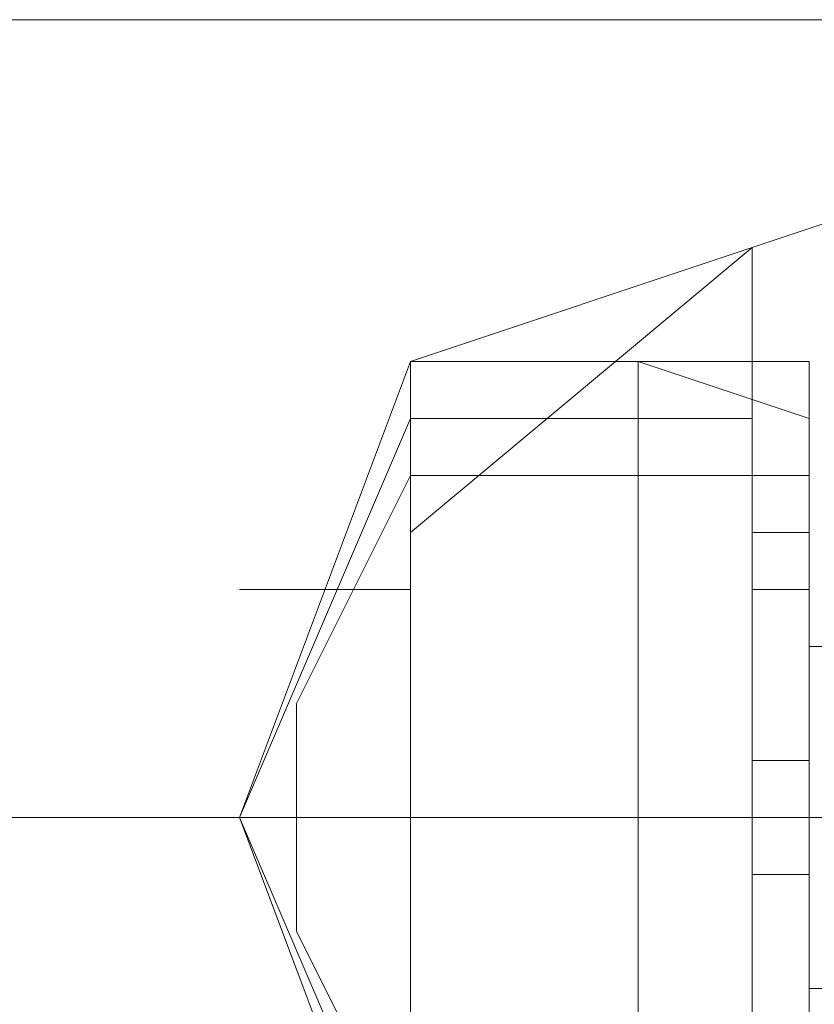
# Model space of a CAD drawing. Units: millimetres. Extents: x 9 to 24609, y -16892 to 1513.
# Drawn here: x 1134 to 1156, y -5794 to -5768 of the extents above; entities that cross this region are included whole.
import ezdxf

# ---------------------------------------------------------------- set-up
doc = ezdxf.new("R2010")
doc.units = ezdxf.units.MM
doc.header["$MEASUREMENT"] = 0

# ---------------------------------------------------------------- blocks, each defined once
blk = doc.blocks.new('WMF0')
at = {"color": 1, "lineweight": 0}
for points in [[(1.9388964, -6.0319315), (1.9346087, -6.0319315), (1.9251757, -6.0319315)], [(1.9388964, -6.0319315), (1.9346087, -6.0319315), (1.9251757, -6.0319315)], [(1.9388964, -6.0319315), (1.9346087, -6.0319315), (1.9251757, -6.0319315)], [(1.9388964, -6.0319315), (1.9346087, -6.0319315), (1.9251757, -6.0319315)], [(1.9388964, -6.0319315), (1.9346087, -6.0319315), (1.9251757, -6.0319315)], [(1.9388964, -6.0319315), (1.9346087, -6.0319315), (1.9251757, -6.0319315)], [(1.9448991, -6.0379343), (1.9388964, -6.0379343), (1.9251757, -6.0379343)], [(1.9328936, -6.0379343), (1.9307498, -6.0379343), (1.9251757, -6.0379343)], [(1.9448991, -6.0379343), (1.9388964, -6.0379343), (1.9251757, -6.0379343)], [(1.9328936, -6.0379343), (1.9307498, -6.0379343), (1.9251757, -6.0379343)], [(1.9448991, -6.0379343), (1.9388964, -6.0379343), (1.9251757, -6.0379343)], [(1.9328936, -6.0379343), (1.9307498, -6.0379343), (1.9251757, -6.0379343)], [(1.9448991, -6.0379343), (1.9388964, -6.0379343), (1.9251757, -6.0379343)], [(1.9328936, -6.0379343), (1.9307498, -6.0379343), (1.9251757, -6.0379343)], [(1.9448991, -6.0379343), (1.9388964, -6.0379343), (1.9251757, -6.0379343)], [(1.9328936, -6.0379343), (1.9307498, -6.0379343), (1.9251757, -6.0379343)], [(1.9448991, -6.0379343), (1.9388964, -6.0379343), (1.9251757, -6.0379343)], [(1.9328936, -6.0379343), (1.9307498, -6.0379343), (1.9251757, -6.0379343)]]:
    blk.add_lwpolyline(points, dxfattribs=at)
at = {"color": 7, "lineweight": 0}
for points in [[(1.9328936, -6.0332178), (1.9316073, -6.0336466)], [(1.9328936, -6.0332178), (1.9316073, -6.0336466)], [(1.9328936, -6.0332178), (1.9316073, -6.0336466)], [(1.9328936, -6.0332178), (1.9316073, -6.0336466)], [(1.9328936, -6.0332178), (1.9316073, -6.0336466)], [(1.9328936, -6.0332178), (1.9316073, -6.0336466)], [(1.9328936, -6.0332178), (1.9316073, -6.0336466)], [(1.9316073, -6.0336466), (1.9290347, -6.0357904)], [(1.9316073, -6.0336466), (1.9290347, -6.0345041)], [(1.9316073, -6.0336466), (1.9290347, -6.0357904)], [(1.9316073, -6.0336466), (1.9290347, -6.0357904)], [(1.9316073, -6.0336466), (1.9290347, -6.0345041)], [(1.9316073, -6.0336466), (1.9290347, -6.0357904)], [(1.9316073, -6.0336466), (1.9290347, -6.0357904)], [(1.9316073, -6.0336466), (1.9290347, -6.0345041)], [(1.9316073, -6.0336466), (1.9290347, -6.0357904)], [(1.9316073, -6.0336466), (1.9290347, -6.0357904)], [(1.9316073, -6.0336466), (1.9290347, -6.0345041)], [(1.9316073, -6.0336466), (1.9290347, -6.0357904)], [(1.9290347, -6.0357904), (1.9316073, -6.0336466)], [(1.9290347, -6.0345041), (1.9316073, -6.0336466)], [(1.9290347, -6.0357904), (1.9316073, -6.0336466)], [(1.9290347, -6.0357904), (1.9316073, -6.0336466)], [(1.9290347, -6.0345041), (1.9316073, -6.0336466)], [(1.9290347, -6.0357904), (1.9316073, -6.0336466)], [(1.9290347, -6.0357904), (1.9316073, -6.0336466)], [(1.9290347, -6.0345041), (1.9316073, -6.0336466)], [(1.9290347, -6.0357904), (1.9316073, -6.0336466)], [(1.9316073, -6.0336466), (1.9316073, -6.0349329), (1.9316073, -6.0379343), (1.9316073, -6.0409357), (1.9316073, -6.042222)], [(1.9316073, -6.0409357), (1.9316073, -6.0379343), (1.9316073, -6.0349329), (1.9316073, -6.0336466)], [(1.9316073, -6.042222), (1.9316073, -6.0409357), (1.9316073, -6.0379343), (1.9316073, -6.0349329), (1.9316073, -6.0336466)], [(1.9316073, -6.0336466), (1.9316073, -6.0349329), (1.9316073, -6.0379343), (1.9316073, -6.0409357), (1.9316073, -6.042222)], [(1.9316073, -6.0409357), (1.9316073, -6.0379343), (1.9316073, -6.0349329), (1.9316073, -6.0336466)], [(1.9316073, -6.042222), (1.9316073, -6.0409357), (1.9316073, -6.0379343), (1.9316073, -6.0349329), (1.9316073, -6.0336466)], [(1.9316073, -6.042222), (1.9316073, -6.0409357), (1.9316073, -6.0379343), (1.9316073, -6.0349329), (1.9316073, -6.0336466)], [(1.9316073, -6.0336466), (1.9316073, -6.0349329), (1.9316073, -6.0379343), (1.9316073, -6.0409357), (1.9316073, -6.042222)], [(1.9316073, -6.0409357), (1.9316073, -6.0379343), (1.9316073, -6.0349329), (1.9316073, -6.0336466)], [(1.9316073, -6.0336466), (1.9316073, -6.0349329), (1.9316073, -6.0379343), (1.9316073, -6.0409357), (1.9316073, -6.042222)], [(1.9316073, -6.0409357), (1.9316073, -6.0379343), (1.9316073, -6.0349329), (1.9316073, -6.0336466)], [(1.9290347, -6.0345041), (1.9277484, -6.0379343), (1.9290347, -6.0413644)], [(1.9290347, -6.0345041), (1.9277484, -6.0379343), (1.9290347, -6.0413644)], [(1.9290347, -6.0345041), (1.9277484, -6.0379343), (1.9290347, -6.0413644)], [(1.9290347, -6.0345041), (1.9277484, -6.0379343), (1.9290347, -6.0413644)], [(1.9290347, -6.0413644), (1.9277484, -6.0379343), (1.9290347, -6.0345041)], [(1.9290347, -6.0413644), (1.9277484, -6.0379343), (1.9290347, -6.0345041)], [(1.9290347, -6.0413644), (1.9277484, -6.0379343), (1.9290347, -6.0345041)], [(1.9290347, -6.0345041), (1.9290347, -6.0353616), (1.9290347, -6.0379343), (1.9290347, -6.0400781), (1.9290347, -6.0413644)], [(1.9290347, -6.0400781), (1.9290347, -6.0379343), (1.9290347, -6.0353616), (1.9290347, -6.0345041)], [(1.9320361, -6.0345041), (1.9290347, -6.0345041)], [(1.9290347, -6.0345041), (1.9290347, -6.0353616), (1.9290347, -6.0379343), (1.9290347, -6.0400781), (1.9290347, -6.0413644)], [(1.9290347, -6.0400781), (1.9290347, -6.0379343), (1.9290347, -6.0353616), (1.9290347, -6.0345041)], [(1.9290347, -6.0345041), (1.9290347, -6.0357904), (1.9290347, -6.0379343), (1.9290347, -6.0400781), (1.9290347, -6.0413644)], [(1.9290347, -6.0400781), (1.9290347, -6.0379343), (1.9290347, -6.0357904), (1.9290347, -6.0345041)], [(1.9307498, -6.0345041), (1.9290347, -6.0345041)], [(1.9290347, -6.0413644), (1.9290347, -6.0400781), (1.9290347, -6.0379343), (1.9290347, -6.0353616), (1.9290347, -6.0345041)], [(1.9320361, -6.0345041), (1.9290347, -6.0345041)], [(1.9290347, -6.0413644), (1.9290347, -6.0400781), (1.9290347, -6.0379343), (1.9290347, -6.0353616), (1.9290347, -6.0345041)], [(1.9290347, -6.0413644), (1.9290347, -6.0400781), (1.9290347, -6.0379343), (1.9290347, -6.0357904), (1.9290347, -6.0345041)], [(1.9307498, -6.0345041), (1.9290347, -6.0345041)], [(1.9290347, -6.0345041), (1.9290347, -6.0353616), (1.9290347, -6.0379343), (1.9290347, -6.0400781), (1.9290347, -6.0413644)], [(1.9290347, -6.0400781), (1.9290347, -6.0379343), (1.9290347, -6.0353616), (1.9290347, -6.0345041)], [(1.9320361, -6.0345041), (1.9290347, -6.0345041)], [(1.9290347, -6.0345041), (1.9290347, -6.0353616), (1.9290347, -6.0379343), (1.9290347, -6.0400781), (1.9290347, -6.0413644)], [(1.9290347, -6.0400781), (1.9290347, -6.0379343), (1.9290347, -6.0353616), (1.9290347, -6.0345041)], [(1.9290347, -6.0345041), (1.9290347, -6.0357904), (1.9290347, -6.0379343), (1.9290347, -6.0400781), (1.9290347, -6.0413644)], [(1.9290347, -6.0400781), (1.9290347, -6.0379343), (1.9290347, -6.0357904), (1.9290347, -6.0345041)], [(1.9307498, -6.0345041), (1.9290347, -6.0345041)], [(1.9290347, -6.0413644), (1.9290347, -6.0400781), (1.9290347, -6.0379343), (1.9290347, -6.0353616), (1.9290347, -6.0345041)], [(1.9320361, -6.0345041), (1.9290347, -6.0345041)], [(1.9290347, -6.0413644), (1.9290347, -6.0400781), (1.9290347, -6.0379343), (1.9290347, -6.0353616), (1.9290347, -6.0345041)], [(1.9290347, -6.0413644), (1.9290347, -6.0400781), (1.9290347, -6.0379343), (1.9290347, -6.0357904), (1.9290347, -6.0345041)], [(1.9307498, -6.0345041), (1.9290347, -6.0345041)], [(1.9290347, -6.0413644), (1.9290347, -6.0400781), (1.9290347, -6.0379343), (1.9290347, -6.0353616), (1.9290347, -6.0345041)], [(1.9320361, -6.0345041), (1.9290347, -6.0345041)], [(1.9290347, -6.0413644), (1.9290347, -6.0400781), (1.9290347, -6.0379343), (1.9290347, -6.0353616), (1.9290347, -6.0345041)], [(1.9290347, -6.0413644), (1.9290347, -6.0400781), (1.9290347, -6.0379343), (1.9290347, -6.0357904), (1.9290347, -6.0345041)], [(1.9307498, -6.0345041), (1.9290347, -6.0345041)], [(1.9290347, -6.0345041), (1.9290347, -6.0353616), (1.9290347, -6.0379343), (1.9290347, -6.0400781), (1.9290347, -6.0413644)], [(1.9290347, -6.0400781), (1.9290347, -6.0379343), (1.9290347, -6.0353616), (1.9290347, -6.0345041)], [(1.9290347, -6.0345041), (1.9290347, -6.0357904), (1.9290347, -6.0379343), (1.9290347, -6.0400781), (1.9290347, -6.0413644)], [(1.9290347, -6.0400781), (1.9290347, -6.0379343), (1.9290347, -6.0357904), (1.9290347, -6.0345041)], [(1.9307498, -6.0345041), (1.9290347, -6.0345041)], [(1.9290347, -6.0345041), (1.9290347, -6.0353616), (1.9290347, -6.0379343), (1.9290347, -6.0400781), (1.9290347, -6.0413644)], [(1.9290347, -6.0400781), (1.9290347, -6.0379343), (1.9290347, -6.0353616), (1.9290347, -6.0345041)], [(1.9320361, -6.0345041), (1.9290347, -6.0345041)], [(1.9290347, -6.0345041), (1.9290347, -6.0353616), (1.9290347, -6.0379343), (1.9290347, -6.0400781), (1.9290347, -6.0413644)], [(1.9290347, -6.0400781), (1.9290347, -6.0379343), (1.9290347, -6.0353616), (1.9290347, -6.0345041)], [(1.9290347, -6.0345041), (1.9290347, -6.0357904), (1.9290347, -6.0379343), (1.9290347, -6.0400781), (1.9290347, -6.0413644)], [(1.9290347, -6.0400781), (1.9290347, -6.0379343), (1.9290347, -6.0357904), (1.9290347, -6.0345041)], [(1.9307498, -6.0345041), (1.9290347, -6.0345041)], [(1.9290347, -6.0345041), (1.9290347, -6.0353616), (1.9290347, -6.0379343), (1.9290347, -6.0400781), (1.9290347, -6.0413644)], [(1.9290347, -6.0400781), (1.9290347, -6.0379343), (1.9290347, -6.0353616), (1.9290347, -6.0345041)], [(1.9320361, -6.0345041), (1.9290347, -6.0345041)], [(1.9307498, -6.0345041), (1.9307498, -6.0353616), (1.9307498, -6.0379343), (1.9307498, -6.0400781), (1.9307498, -6.0413644)], [(1.9307498, -6.0400781), (1.9307498, -6.0379343), (1.9307498, -6.0353616), (1.9307498, -6.0345041)], [(1.9320361, -6.0349329), (1.9307498, -6.0345041)], [(1.9307498, -6.0413644), (1.9307498, -6.0400781), (1.9307498, -6.0379343), (1.9307498, -6.0353616), (1.9307498, -6.0345041)], [(1.9320361, -6.0349329), (1.9307498, -6.0345041)], [(1.9307498, -6.0345041), (1.9307498, -6.0353616), (1.9307498, -6.0379343), (1.9307498, -6.0400781), (1.9307498, -6.0413644)], [(1.9307498, -6.0400781), (1.9307498, -6.0379343), (1.9307498, -6.0353616), (1.9307498, -6.0345041)], [(1.9320361, -6.0349329), (1.9307498, -6.0345041)], [(1.9307498, -6.0413644), (1.9307498, -6.0400781), (1.9307498, -6.0379343), (1.9307498, -6.0353616), (1.9307498, -6.0345041)], [(1.9320361, -6.0349329), (1.9307498, -6.0345041)], [(1.9307498, -6.0413644), (1.9307498, -6.0400781), (1.9307498, -6.0379343), (1.9307498, -6.0353616), (1.9307498, -6.0345041)], [(1.9320361, -6.0349329), (1.9307498, -6.0345041)], [(1.9307498, -6.0345041), (1.9307498, -6.0353616), (1.9307498, -6.0379343), (1.9307498, -6.0400781), (1.9307498, -6.0413644)], [(1.9307498, -6.0400781), (1.9307498, -6.0379343), (1.9307498, -6.0353616), (1.9307498, -6.0345041)], [(1.9320361, -6.0349329), (1.9307498, -6.0345041)], [(1.9307498, -6.0345041), (1.9307498, -6.0353616), (1.9307498, -6.0379343), (1.9307498, -6.0400781), (1.9307498, -6.0413644)], [(1.9307498, -6.0400781), (1.9307498, -6.0379343), (1.9307498, -6.0353616), (1.9307498, -6.0345041)], [(1.9320361, -6.0349329), (1.9307498, -6.0345041)], [(1.9320361, -6.0345041), (1.9320361, -6.0353616), (1.9320361, -6.0379343), (1.9320361, -6.0400781), (1.9320361, -6.0413644)], [(1.9320361, -6.0400781), (1.9320361, -6.0379343), (1.9320361, -6.0353616), (1.9320361, -6.0345041)], [(1.9320361, -6.0413644), (1.9320361, -6.0400781), (1.9320361, -6.0379343), (1.9320361, -6.0353616), (1.9320361, -6.0345041)], [(1.9320361, -6.0345041), (1.9320361, -6.0353616), (1.9320361, -6.0379343), (1.9320361, -6.0400781), (1.9320361, -6.0413644)], [(1.9320361, -6.0400781), (1.9320361, -6.0379343), (1.9320361, -6.0353616), (1.9320361, -6.0345041)], [(1.9320361, -6.0413644), (1.9320361, -6.0400781), (1.9320361, -6.0379343), (1.9320361, -6.0353616), (1.9320361, -6.0345041)], [(1.9320361, -6.0413644), (1.9320361, -6.0400781), (1.9320361, -6.0379343), (1.9320361, -6.0353616), (1.9320361, -6.0345041)], [(1.9320361, -6.0345041), (1.9320361, -6.0353616), (1.9320361, -6.0379343), (1.9320361, -6.0400781), (1.9320361, -6.0413644)], [(1.9320361, -6.0400781), (1.9320361, -6.0379343), (1.9320361, -6.0353616), (1.9320361, -6.0345041)], [(1.9320361, -6.0345041), (1.9320361, -6.0353616), (1.9320361, -6.0379343), (1.9320361, -6.0400781), (1.9320361, -6.0413644)], [(1.9320361, -6.0400781), (1.9320361, -6.0379343), (1.9320361, -6.0353616), (1.9320361, -6.0345041)], [(1.9290347, -6.0349329), (1.9277484, -6.0379343), (1.9290347, -6.0409357)], [(1.9290347, -6.0349329), (1.9277484, -6.0379343), (1.9290347, -6.0409357)], [(1.9290347, -6.0349329), (1.9277484, -6.0379343), (1.9290347, -6.0409357)], [(1.9290347, -6.0349329), (1.9277484, -6.0379343), (1.9290347, -6.0409357)], [(1.9290347, -6.0349329), (1.9277484, -6.0379343), (1.9290347, -6.0409357)], [(1.9290347, -6.0349329), (1.9277484, -6.0379343), (1.9290347, -6.0409357)], [(1.9290347, -6.0349329), (1.9277484, -6.0379343), (1.9290347, -6.0409357)], [(1.9290347, -6.0349329), (1.9277484, -6.0379343), (1.9290347, -6.0409357)], [(1.9290347, -6.0409357), (1.9277484, -6.0379343), (1.9290347, -6.0349329)], [(1.9290347, -6.0409357), (1.9277484, -6.0379343), (1.9290347, -6.0349329)], [(1.9290347, -6.0409357), (1.9277484, -6.0379343), (1.9290347, -6.0349329)], [(1.9290347, -6.0409357), (1.9277484, -6.0379343), (1.9290347, -6.0349329)], [(1.9290347, -6.0409357), (1.9277484, -6.0379343), (1.9290347, -6.0349329)], [(1.9290347, -6.0409357), (1.9277484, -6.0379343), (1.9290347, -6.0349329)], [(1.9316073, -6.0349329), (1.9290347, -6.0349329)], [(1.9316073, -6.0349329), (1.9290347, -6.0349329)], [(1.9316073, -6.0349329), (1.9290347, -6.0349329)], [(1.9316073, -6.0349329), (1.9290347, -6.0349329)], [(1.9316073, -6.0349329), (1.9290347, -6.0349329)], [(1.9316073, -6.0349329), (1.9290347, -6.0349329)], [(1.9316073, -6.0349329), (1.9290347, -6.0349329)], [(1.9316073, -6.0349329), (1.9316073, -6.0379343), (1.9316073, -6.0409357), (1.9316073, -6.042222)], [(1.9316073, -6.0349329), (1.9316073, -6.0379343), (1.9316073, -6.0409357), (1.9316073, -6.042222)], [(1.9316073, -6.0349329), (1.9316073, -6.0379343), (1.9316073, -6.0409357), (1.9316073, -6.042222)], [(1.9320361, -6.0349329), (1.9320361, -6.0357904), (1.9320361, -6.0379343), (1.9320361, -6.0400781), (1.9320361, -6.0409357)], [(1.9320361, -6.0400781), (1.9320361, -6.0379343), (1.9320361, -6.0357904), (1.9320361, -6.0349329)], [(1.9320361, -6.0409357), (1.9320361, -6.0400781), (1.9320361, -6.0379343), (1.9320361, -6.0357904), (1.9320361, -6.0349329)], [(1.9320361, -6.0349329), (1.9320361, -6.0357904), (1.9320361, -6.0379343), (1.9320361, -6.0400781), (1.9320361, -6.0409357)], [(1.9320361, -6.0400781), (1.9320361, -6.0379343), (1.9320361, -6.0357904), (1.9320361, -6.0349329)], [(1.9320361, -6.0409357), (1.9320361, -6.0400781), (1.9320361, -6.0379343), (1.9320361, -6.0357904), (1.9320361, -6.0349329)], [(1.9320361, -6.0409357), (1.9320361, -6.0400781), (1.9320361, -6.0379343), (1.9320361, -6.0357904), (1.9320361, -6.0349329)], [(1.9320361, -6.0349329), (1.9320361, -6.0357904), (1.9320361, -6.0379343), (1.9320361, -6.0400781), (1.9320361, -6.0409357)], [(1.9320361, -6.0400781), (1.9320361, -6.0379343), (1.9320361, -6.0357904), (1.9320361, -6.0349329)], [(1.9320361, -6.0349329), (1.9320361, -6.0357904), (1.9320361, -6.0379343), (1.9320361, -6.0400781), (1.9320361, -6.0409357)], [(1.9320361, -6.0400781), (1.9320361, -6.0379343), (1.9320361, -6.0357904), (1.9320361, -6.0349329)], [(1.9290347, -6.0353616), (1.9281771, -6.0370767)], [(1.9290347, -6.0353616), (1.9281771, -6.0370767)], [(1.9290347, -6.0353616), (1.9281771, -6.0370767)], [(1.9290347, -6.0353616), (1.9281771, -6.0370767)], [(1.9290347, -6.0353616), (1.9281771, -6.0370767)], [(1.9290347, -6.0353616), (1.9281771, -6.0370767)], [(1.9290347, -6.0353616), (1.9281771, -6.0370767)], [(1.9290347, -6.0353616), (1.9290347, -6.0362192), (1.9290347, -6.0379343), (1.9290347, -6.0396493), (1.9290347, -6.0405069)], [(1.9290347, -6.0396493), (1.9290347, -6.0379343), (1.9290347, -6.0362192), (1.9290347, -6.0353616)], [(1.9320361, -6.0353616), (1.9290347, -6.0353616)], [(1.9290347, -6.0353616), (1.9290347, -6.0379343), (1.9290347, -6.0400781), (1.9290347, -6.0413644)], [(1.9290347, -6.0353616), (1.9290347, -6.0379343), (1.9290347, -6.0400781), (1.9290347, -6.0413644)], [(1.9290347, -6.0405069), (1.9290347, -6.0396493), (1.9290347, -6.0379343), (1.9290347, -6.0362192), (1.9290347, -6.0353616)], [(1.9320361, -6.0353616), (1.9290347, -6.0353616)], [(1.9290347, -6.0353616), (1.9290347, -6.0362192), (1.9290347, -6.0379343), (1.9290347, -6.0396493), (1.9290347, -6.0405069)], [(1.9290347, -6.0396493), (1.9290347, -6.0379343), (1.9290347, -6.0362192), (1.9290347, -6.0353616)], [(1.9320361, -6.0353616), (1.9290347, -6.0353616)], [(1.9290347, -6.0353616), (1.9290347, -6.0379343), (1.9290347, -6.0400781), (1.9290347, -6.0413644)], [(1.9290347, -6.0353616), (1.9290347, -6.0379343), (1.9290347, -6.0400781), (1.9290347, -6.0413644)], [(1.9290347, -6.0405069), (1.9290347, -6.0396493), (1.9290347, -6.0379343), (1.9290347, -6.0362192), (1.9290347, -6.0353616)], [(1.9320361, -6.0353616), (1.9290347, -6.0353616)], [(1.9290347, -6.0353616), (1.9290347, -6.0379343), (1.9290347, -6.0400781), (1.9290347, -6.0413644)], [(1.9290347, -6.0353616), (1.9290347, -6.0379343), (1.9290347, -6.0400781), (1.9290347, -6.0413644)], [(1.9290347, -6.0405069), (1.9290347, -6.0396493), (1.9290347, -6.0379343), (1.9290347, -6.0362192), (1.9290347, -6.0353616)], [(1.9320361, -6.0353616), (1.9290347, -6.0353616)], [(1.9290347, -6.0353616), (1.9290347, -6.0362192), (1.9290347, -6.0379343), (1.9290347, -6.0396493), (1.9290347, -6.0405069)], [(1.9290347, -6.0396493), (1.9290347, -6.0379343), (1.9290347, -6.0362192), (1.9290347, -6.0353616)], [(1.9320361, -6.0353616), (1.9290347, -6.0353616)], [(1.9290347, -6.0353616), (1.9290347, -6.0362192), (1.9290347, -6.0379343), (1.9290347, -6.0396493), (1.9290347, -6.0405069)], [(1.9290347, -6.0396493), (1.9290347, -6.0379343), (1.9290347, -6.0362192), (1.9290347, -6.0353616)], [(1.9320361, -6.0353616), (1.9290347, -6.0353616)], [(1.9307498, -6.0353616), (1.9307498, -6.0379343), (1.9307498, -6.0400781), (1.9307498, -6.0413644)], [(1.9307498, -6.0353616), (1.9307498, -6.0379343), (1.9307498, -6.0400781), (1.9307498, -6.0413644)], [(1.9307498, -6.0353616), (1.9307498, -6.0379343), (1.9307498, -6.0400781), (1.9307498, -6.0413644)], [(1.9316073, -6.0362192), (1.9316073, -6.0357904), (1.9316073, -6.0353616)], [(1.9316073, -6.0353616), (1.9316073, -6.0357904), (1.9316073, -6.0362192)], [(1.9320361, -6.0353616), (1.9316073, -6.0353616)], [(1.9316073, -6.0353616), (1.9316073, -6.0357904), (1.9316073, -6.0362192)], [(1.9316073, -6.0362192), (1.9316073, -6.0357904), (1.9316073, -6.0353616)], [(1.9320361, -6.0353616), (1.9316073, -6.0353616)], [(1.9316073, -6.0362192), (1.9316073, -6.0357904), (1.9316073, -6.0353616)], [(1.9316073, -6.0353616), (1.9316073, -6.0357904), (1.9316073, -6.0362192)], [(1.9320361, -6.0353616), (1.9316073, -6.0353616)], [(1.9316073, -6.0353616), (1.9316073, -6.0357904), (1.9316073, -6.0362192)], [(1.9316073, -6.0362192), (1.9316073, -6.0357904), (1.9316073, -6.0353616)], [(1.9320361, -6.0353616), (1.9316073, -6.0353616)], [(1.9316073, -6.0353616), (1.9316073, -6.0357904), (1.9316073, -6.0362192)], [(1.9316073, -6.0362192), (1.9316073, -6.0357904), (1.9316073, -6.0353616)], [(1.9320361, -6.0353616), (1.9316073, -6.0353616)], [(1.9316073, -6.0362192), (1.9316073, -6.0357904), (1.9316073, -6.0353616)], [(1.9316073, -6.0353616), (1.9316073, -6.0357904), (1.9316073, -6.0362192)], [(1.9320361, -6.0353616), (1.9316073, -6.0353616)], [(1.9316073, -6.0362192), (1.9316073, -6.0357904), (1.9316073, -6.0353616)], [(1.9316073, -6.0353616), (1.9316073, -6.0357904), (1.9316073, -6.0362192)], [(1.9320361, -6.0353616), (1.9316073, -6.0353616)], [(1.9320361, -6.0353616), (1.9320361, -6.0357904), (1.9320361, -6.0362192)], [(1.9320361, -6.0362192), (1.9320361, -6.0357904), (1.9320361, -6.0353616)], [(1.9320361, -6.0353616), (1.9320361, -6.0362192), (1.9320361, -6.0379343), (1.9320361, -6.0396493), (1.9320361, -6.0405069)], [(1.9320361, -6.0396493), (1.9320361, -6.0379343), (1.9320361, -6.0362192), (1.9320361, -6.0353616)], [(1.9320361, -6.0362192), (1.9320361, -6.0357904), (1.9320361, -6.0353616)], [(1.9320361, -6.0353616), (1.9320361, -6.0357904), (1.9320361, -6.0362192)], [(1.9320361, -6.0353616), (1.9320361, -6.0379343), (1.9320361, -6.0400781), (1.9320361, -6.0413644)], [(1.9320361, -6.0405069), (1.9320361, -6.0396493), (1.9320361, -6.0379343), (1.9320361, -6.0362192), (1.9320361, -6.0353616)], [(1.9320361, -6.0353616), (1.9320361, -6.0357904), (1.9320361, -6.0362192)], [(1.9320361, -6.0362192), (1.9320361, -6.0357904), (1.9320361, -6.0353616)], [(1.9320361, -6.0353616), (1.9320361, -6.0362192), (1.9320361, -6.0379343), (1.9320361, -6.0396493), (1.9320361, -6.0405069)], [(1.9320361, -6.0396493), (1.9320361, -6.0379343), (1.9320361, -6.0362192), (1.9320361, -6.0353616)], [(1.9320361, -6.0362192), (1.9320361, -6.0357904), (1.9320361, -6.0353616)], [(1.9320361, -6.0353616), (1.9320361, -6.0357904), (1.9320361, -6.0362192)], [(1.9320361, -6.0353616), (1.9320361, -6.0379343), (1.9320361, -6.0400781), (1.9320361, -6.0413644)], [(1.9320361, -6.0405069), (1.9320361, -6.0396493), (1.9320361, -6.0379343), (1.9320361, -6.0362192), (1.9320361, -6.0353616)], [(1.9320361, -6.0362192), (1.9320361, -6.0357904), (1.9320361, -6.0353616)], [(1.9320361, -6.0353616), (1.9320361, -6.0357904), (1.9320361, -6.0362192)], [(1.9320361, -6.0353616), (1.9320361, -6.0379343), (1.9320361, -6.0400781), (1.9320361, -6.0413644)], [(1.9320361, -6.0405069), (1.9320361, -6.0396493), (1.9320361, -6.0379343), (1.9320361, -6.0362192), (1.9320361, -6.0353616)], [(1.9320361, -6.0353616), (1.9320361, -6.0362192), (1.9320361, -6.0379343), (1.9320361, -6.0396493), (1.9320361, -6.0405069)], [(1.9320361, -6.0396493), (1.9320361, -6.0379343), (1.9320361, -6.0362192), (1.9320361, -6.0353616)], [(1.9320361, -6.0353616), (1.9320361, -6.0357904), (1.9320361, -6.0362192)], [(1.9320361, -6.0362192), (1.9320361, -6.0357904), (1.9320361, -6.0353616)], [(1.9320361, -6.0353616), (1.9320361, -6.0362192), (1.9320361, -6.0379343), (1.9320361, -6.0396493), (1.9320361, -6.0405069)], [(1.9320361, -6.0396493), (1.9320361, -6.0379343), (1.9320361, -6.0362192), (1.9320361, -6.0353616)], [(1.9320361, -6.0353616), (1.9320361, -6.0357904), (1.9320361, -6.0362192)], [(1.9320361, -6.0362192), (1.9320361, -6.0357904), (1.9320361, -6.0353616)], [(1.9290347, -6.0357904), (1.9290347, -6.0379343), (1.9290347, -6.0400781), (1.9290347, -6.0413644)], [(1.9290347, -6.0357904), (1.9290347, -6.0379343), (1.9290347, -6.0400781), (1.9290347, -6.0413644)], [(1.9290347, -6.0357904), (1.9290347, -6.0379343), (1.9290347, -6.0400781), (1.9290347, -6.0413644)], [(1.9320361, -6.0357904), (1.9316073, -6.0357904)], [(1.9320361, -6.0357904), (1.9316073, -6.0357904)], [(1.9320361, -6.0357904), (1.9316073, -6.0357904)], [(1.9320361, -6.0357904), (1.9316073, -6.0357904)], [(1.9320361, -6.0357904), (1.9316073, -6.0357904)], [(1.9320361, -6.0357904), (1.9316073, -6.0357904)], [(1.9320361, -6.0357904), (1.9316073, -6.0357904)], [(1.9320361, -6.0357904), (1.9316073, -6.0357904)], [(1.9320361, -6.0357904), (1.9316073, -6.0357904)], [(1.9320361, -6.0357904), (1.9316073, -6.0357904)], [(1.9320361, -6.0357904), (1.9316073, -6.0357904)], [(1.9320361, -6.0357904), (1.9316073, -6.0357904)], [(1.9320361, -6.0357904), (1.9316073, -6.0357904)], [(1.9320361, -6.0357904), (1.9316073, -6.0357904)], [(1.9320361, -6.0357904), (1.9320361, -6.0379343), (1.9320361, -6.0400781), (1.9320361, -6.0409357)], [(1.9320361, -6.0357904), (1.9320361, -6.0379343), (1.9320361, -6.0400781), (1.9320361, -6.0409357)], [(1.9320361, -6.0357904), (1.9320361, -6.0379343), (1.9320361, -6.0400781), (1.9320361, -6.0409357)], [(1.9290347, -6.0362192), (1.9277484, -6.0362192)], [(1.9290347, -6.0362192), (1.9277484, -6.0362192)], [(1.9290347, -6.0362192), (1.9277484, -6.0362192)], [(1.9290347, -6.0362192), (1.9277484, -6.0362192)], [(1.9290347, -6.0362192), (1.9277484, -6.0362192)], [(1.9290347, -6.0362192), (1.9277484, -6.0362192)], [(1.9290347, -6.0362192), (1.9277484, -6.0362192)], [(1.9290347, -6.0362192), (1.9290347, -6.0379343), (1.9290347, -6.0396493), (1.9290347, -6.0405069)], [(1.9290347, -6.0362192), (1.9290347, -6.0379343), (1.9290347, -6.0396493), (1.9290347, -6.0405069)], [(1.9290347, -6.0362192), (1.9290347, -6.0379343), (1.9290347, -6.0396493), (1.9290347, -6.0405069)], [(1.9320361, -6.0362192), (1.9316073, -6.0362192)], [(1.9320361, -6.0362192), (1.9316073, -6.0362192)], [(1.9320361, -6.0362192), (1.9316073, -6.0362192)], [(1.9320361, -6.0362192), (1.9316073, -6.0362192)], [(1.9320361, -6.0362192), (1.9316073, -6.0362192)], [(1.9320361, -6.0362192), (1.9316073, -6.0362192)], [(1.9320361, -6.0362192), (1.9316073, -6.0362192)], [(1.9320361, -6.0362192), (1.9320361, -6.0379343), (1.9320361, -6.0396493), (1.9320361, -6.0405069)], [(1.9320361, -6.0362192), (1.9320361, -6.0379343), (1.9320361, -6.0396493), (1.9320361, -6.0405069)], [(1.9320361, -6.0362192), (1.9320361, -6.0379343), (1.9320361, -6.0396493), (1.9320361, -6.0405069)], [(1.9320361, -6.036648), (1.9320361, -6.0370767), (1.9320361, -6.0379343), (1.9320361, -6.0387918), (1.9320361, -6.0392206)], [(1.9320361, -6.0387918), (1.9320361, -6.0379343), (1.9320361, -6.0370767), (1.9320361, -6.036648)], [(1.9328936, -6.036648), (1.9320361, -6.036648)], [(1.9320361, -6.0392206), (1.9320361, -6.0387918), (1.9320361, -6.0379343), (1.9320361, -6.0370767), (1.9320361, -6.036648)], [(1.9328936, -6.036648), (1.9320361, -6.036648)], [(1.9320361, -6.036648), (1.9320361, -6.0370767), (1.9320361, -6.0379343), (1.9320361, -6.0387918), (1.9320361, -6.0392206)], [(1.9320361, -6.0387918), (1.9320361, -6.0379343), (1.9320361, -6.0370767), (1.9320361, -6.036648)], [(1.9328936, -6.036648), (1.9320361, -6.036648)], [(1.9320361, -6.0392206), (1.9320361, -6.0387918), (1.9320361, -6.0379343), (1.9320361, -6.0370767), (1.9320361, -6.036648)], [(1.9328936, -6.036648), (1.9320361, -6.036648)], [(1.9320361, -6.0392206), (1.9320361, -6.0387918), (1.9320361, -6.0379343), (1.9320361, -6.0370767), (1.9320361, -6.036648)], [(1.9328936, -6.036648), (1.9320361, -6.036648)], [(1.9320361, -6.036648), (1.9320361, -6.0370767), (1.9320361, -6.0379343), (1.9320361, -6.0387918), (1.9320361, -6.0392206)], [(1.9320361, -6.0387918), (1.9320361, -6.0379343), (1.9320361, -6.0370767), (1.9320361, -6.036648)], [(1.9328936, -6.036648), (1.9320361, -6.036648)], [(1.9320361, -6.036648), (1.9320361, -6.0370767), (1.9320361, -6.0379343), (1.9320361, -6.0387918), (1.9320361, -6.0392206)], [(1.9320361, -6.0387918), (1.9320361, -6.0379343), (1.9320361, -6.0370767), (1.9320361, -6.036648)], [(1.9328936, -6.036648), (1.9320361, -6.036648)], [(1.9281771, -6.0370767), (1.9281771, -6.0379343), (1.9281771, -6.0387918)], [(1.9281771, -6.0387918), (1.9281771, -6.0379343), (1.9281771, -6.0370767)], [(1.9281771, -6.0387918), (1.9281771, -6.0379343), (1.9281771, -6.0370767)], [(1.9281771, -6.0370767), (1.9281771, -6.0379343), (1.9281771, -6.0387918)], [(1.9281771, -6.0370767), (1.9281771, -6.0379343), (1.9281771, -6.0387918)], [(1.9281771, -6.0387918), (1.9281771, -6.0379343), (1.9281771, -6.0370767)], [(1.9281771, -6.0387918), (1.9281771, -6.0379343), (1.9281771, -6.0370767)], [(1.9281771, -6.0370767), (1.9281771, -6.0379343), (1.9281771, -6.0387918)], [(1.9281771, -6.0387918), (1.9281771, -6.0379343), (1.9281771, -6.0370767)], [(1.9281771, -6.0370767), (1.9281771, -6.0379343), (1.9281771, -6.0387918)], [(1.9281771, -6.0370767), (1.9281771, -6.0379343), (1.9281771, -6.0387918)], [(1.9281771, -6.0387918), (1.9281771, -6.0379343), (1.9281771, -6.0370767)], [(1.9281771, -6.0370767), (1.9281771, -6.0379343), (1.9281771, -6.0387918)], [(1.9281771, -6.0387918), (1.9281771, -6.0379343), (1.9281771, -6.0370767)], [(1.9320361, -6.0370767), (1.9320361, -6.0379343), (1.9320361, -6.0387918), (1.9320361, -6.0392206)], [(1.9320361, -6.0370767), (1.9320361, -6.0379343), (1.9320361, -6.0387918), (1.9320361, -6.0392206)], [(1.9320361, -6.0370767), (1.9320361, -6.0379343), (1.9320361, -6.0387918), (1.9320361, -6.0392206)], [(1.9316073, -6.038363), (1.9316073, -6.0379343), (1.9316073, -6.0375055)], [(1.9316073, -6.0375055), (1.9316073, -6.0379343), (1.9316073, -6.038363)], [(1.9316073, -6.038363), (1.9316073, -6.0379343), (1.9316073, -6.0375055)], [(1.9316073, -6.0375055), (1.9316073, -6.0379343), (1.9316073, -6.038363)], [(1.9320361, -6.0375055), (1.9316073, -6.0375055)], [(1.9320361, -6.0375055), (1.9316073, -6.0375055)], [(1.9316073, -6.0375055), (1.9316073, -6.0379343), (1.9316073, -6.038363)], [(1.9316073, -6.038363), (1.9316073, -6.0379343), (1.9316073, -6.0375055)], [(1.9316073, -6.0375055), (1.9316073, -6.0379343), (1.9316073, -6.038363)], [(1.9316073, -6.038363), (1.9316073, -6.0379343), (1.9316073, -6.0375055)], [(1.9320361, -6.0375055), (1.9316073, -6.0375055)], [(1.9320361, -6.0375055), (1.9316073, -6.0375055)], [(1.9316073, -6.038363), (1.9316073, -6.0379343), (1.9316073, -6.0375055)], [(1.9316073, -6.0375055), (1.9316073, -6.0379343), (1.9316073, -6.038363)], [(1.9316073, -6.038363), (1.9316073, -6.0379343), (1.9316073, -6.0375055)], [(1.9316073, -6.0375055), (1.9316073, -6.0379343), (1.9316073, -6.038363)], [(1.9320361, -6.0375055), (1.9316073, -6.0375055)], [(1.9320361, -6.0375055), (1.9316073, -6.0375055)], [(1.9316073, -6.0375055), (1.9316073, -6.0379343), (1.9316073, -6.038363)], [(1.9316073, -6.038363), (1.9316073, -6.0379343), (1.9316073, -6.0375055)], [(1.9316073, -6.0375055), (1.9316073, -6.0379343), (1.9316073, -6.038363)], [(1.9316073, -6.038363), (1.9316073, -6.0379343), (1.9316073, -6.0375055)], [(1.9320361, -6.0375055), (1.9316073, -6.0375055)], [(1.9320361, -6.0375055), (1.9316073, -6.0375055)], [(1.9316073, -6.0375055), (1.9316073, -6.0379343), (1.9316073, -6.038363)], [(1.9316073, -6.038363), (1.9316073, -6.0379343), (1.9316073, -6.0375055)], [(1.9316073, -6.0375055), (1.9316073, -6.0379343), (1.9316073, -6.038363)], [(1.9316073, -6.038363), (1.9316073, -6.0379343), (1.9316073, -6.0375055)], [(1.9320361, -6.0375055), (1.9316073, -6.0375055)], [(1.9320361, -6.0375055), (1.9316073, -6.0375055)], [(1.9316073, -6.038363), (1.9316073, -6.0379343), (1.9316073, -6.0375055)], [(1.9316073, -6.0375055), (1.9316073, -6.0379343), (1.9316073, -6.038363)], [(1.9316073, -6.038363), (1.9316073, -6.0379343), (1.9316073, -6.0375055)], [(1.9316073, -6.0375055), (1.9316073, -6.0379343), (1.9316073, -6.038363)], [(1.9320361, -6.0375055), (1.9316073, -6.0375055)], [(1.9320361, -6.0375055), (1.9316073, -6.0375055)], [(1.9316073, -6.038363), (1.9316073, -6.0379343), (1.9316073, -6.0375055)], [(1.9316073, -6.0375055), (1.9316073, -6.0379343), (1.9316073, -6.038363)], [(1.9316073, -6.038363), (1.9316073, -6.0379343), (1.9316073, -6.0375055)], [(1.9316073, -6.0375055), (1.9316073, -6.0379343), (1.9316073, -6.038363)], [(1.9320361, -6.0375055), (1.9316073, -6.0375055)], [(1.9320361, -6.0375055), (1.9316073, -6.0375055)], [(1.9320361, -6.0375055), (1.9320361, -6.0379343), (1.9320361, -6.038363)], [(1.9320361, -6.038363), (1.9320361, -6.0379343), (1.9320361, -6.0375055)], [(1.9320361, -6.0375055), (1.9320361, -6.0379343), (1.9320361, -6.038363)], [(1.9320361, -6.038363), (1.9320361, -6.0379343), (1.9320361, -6.0375055)], [(1.9320361, -6.038363), (1.9320361, -6.0379343), (1.9320361, -6.0375055)], [(1.9320361, -6.0375055), (1.9320361, -6.0379343), (1.9320361, -6.038363)], [(1.9320361, -6.038363), (1.9320361, -6.0379343), (1.9320361, -6.0375055)], [(1.9320361, -6.0375055), (1.9320361, -6.0379343), (1.9320361, -6.038363)], [(1.9320361, -6.0375055), (1.9320361, -6.0379343), (1.9320361, -6.038363)], [(1.9320361, -6.038363), (1.9320361, -6.0379343), (1.9320361, -6.0375055)], [(1.9320361, -6.0375055), (1.9320361, -6.0379343), (1.9320361, -6.038363)], [(1.9320361, -6.038363), (1.9320361, -6.0379343), (1.9320361, -6.0375055)], [(1.9320361, -6.038363), (1.9320361, -6.0379343), (1.9320361, -6.0375055)], [(1.9320361, -6.0375055), (1.9320361, -6.0379343), (1.9320361, -6.038363)], [(1.9320361, -6.038363), (1.9320361, -6.0379343), (1.9320361, -6.0375055)], [(1.9320361, -6.0375055), (1.9320361, -6.0379343), (1.9320361, -6.038363)], [(1.9320361, -6.038363), (1.9320361, -6.0379343), (1.9320361, -6.0375055)], [(1.9320361, -6.0375055), (1.9320361, -6.0379343), (1.9320361, -6.038363)], [(1.9320361, -6.038363), (1.9320361, -6.0379343), (1.9320361, -6.0375055)], [(1.9320361, -6.0375055), (1.9320361, -6.0379343), (1.9320361, -6.038363)], [(1.9320361, -6.0375055), (1.9320361, -6.0379343), (1.9320361, -6.038363)], [(1.9320361, -6.038363), (1.9320361, -6.0379343), (1.9320361, -6.0375055)], [(1.9320361, -6.0375055), (1.9320361, -6.0379343), (1.9320361, -6.038363)], [(1.9320361, -6.038363), (1.9320361, -6.0379343), (1.9320361, -6.0375055)], [(1.9320361, -6.0375055), (1.9320361, -6.0379343), (1.9320361, -6.038363)], [(1.9320361, -6.038363), (1.9320361, -6.0379343), (1.9320361, -6.0375055)], [(1.9320361, -6.0375055), (1.9320361, -6.0379343), (1.9320361, -6.038363)], [(1.9320361, -6.038363), (1.9320361, -6.0379343), (1.9320361, -6.0375055)], [(1.9290347, -6.0379343), (1.9277484, -6.0379343)], [(1.9290347, -6.0379343), (1.9277484, -6.0379343)], [(1.9290347, -6.0379343), (1.9277484, -6.0379343)], [(1.9290347, -6.0379343), (1.9277484, -6.0379343)], [(1.9290347, -6.0379343), (1.9277484, -6.0379343)], [(1.9290347, -6.0379343), (1.9277484, -6.0379343)], [(1.9290347, -6.0379343), (1.9277484, -6.0379343)], [(1.9290347, -6.0379343), (1.9281771, -6.0379343)], [(1.9290347, -6.0379343), (1.9281771, -6.0379343)], [(1.9290347, -6.0379343), (1.9281771, -6.0379343)], [(1.9290347, -6.0379343), (1.9281771, -6.0379343)], [(1.9290347, -6.0379343), (1.9281771, -6.0379343)], [(1.9290347, -6.0379343), (1.9281771, -6.0379343)], [(1.9290347, -6.0379343), (1.9281771, -6.0379343)], [(1.9290347, -6.0379343), (1.9281771, -6.0379343)], [(1.9290347, -6.0379343), (1.9281771, -6.0379343)], [(1.9290347, -6.0379343), (1.9281771, -6.0379343)], [(1.9290347, -6.0379343), (1.9281771, -6.0379343)], [(1.9290347, -6.0379343), (1.9281771, -6.0379343)], [(1.9290347, -6.0379343), (1.9281771, -6.0379343)], [(1.9290347, -6.0379343), (1.9281771, -6.0379343)], [(1.9316073, -6.0379343), (1.9290347, -6.0379343)], [(1.9320361, -6.0379343), (1.9290347, -6.0379343)], [(1.9320361, -6.0379343), (1.9290347, -6.0379343)], [(1.9307498, -6.0379343), (1.9290347, -6.0379343)], [(1.9307498, -6.0379343), (1.9290347, -6.0379343)], [(1.9320361, -6.0379343), (1.9290347, -6.0379343)], [(1.9320361, -6.0379343), (1.9290347, -6.0379343)], [(1.9316073, -6.0379343), (1.9290347, -6.0379343)], [(1.9320361, -6.0379343), (1.9290347, -6.0379343)], [(1.9320361, -6.0379343), (1.9290347, -6.0379343)], [(1.9307498, -6.0379343), (1.9290347, -6.0379343)], [(1.9307498, -6.0379343), (1.9290347, -6.0379343)], [(1.9320361, -6.0379343), (1.9290347, -6.0379343)], [(1.9320361, -6.0379343), (1.9290347, -6.0379343)], [(1.9316073, -6.0379343), (1.9290347, -6.0379343)], [(1.9320361, -6.0379343), (1.9290347, -6.0379343)], [(1.9320361, -6.0379343), (1.9290347, -6.0379343)], [(1.9307498, -6.0379343), (1.9290347, -6.0379343)], [(1.9307498, -6.0379343), (1.9290347, -6.0379343)], [(1.9320361, -6.0379343), (1.9290347, -6.0379343)], [(1.9320361, -6.0379343), (1.9290347, -6.0379343)], [(1.9316073, -6.0379343), (1.9290347, -6.0379343)], [(1.9320361, -6.0379343), (1.9290347, -6.0379343)], [(1.9320361, -6.0379343), (1.9290347, -6.0379343)], [(1.9307498, -6.0379343), (1.9290347, -6.0379343)], [(1.9307498, -6.0379343), (1.9290347, -6.0379343)], [(1.9320361, -6.0379343), (1.9290347, -6.0379343)], [(1.9320361, -6.0379343), (1.9290347, -6.0379343)], [(1.9316073, -6.0379343), (1.9290347, -6.0379343)], [(1.9320361, -6.0379343), (1.9290347, -6.0379343)], [(1.9320361, -6.0379343), (1.9290347, -6.0379343)], [(1.9307498, -6.0379343), (1.9290347, -6.0379343)], [(1.9307498, -6.0379343), (1.9290347, -6.0379343)], [(1.9320361, -6.0379343), (1.9290347, -6.0379343)], [(1.9320361, -6.0379343), (1.9290347, -6.0379343)], [(1.9307498, -6.0379343), (1.9290347, -6.0379343)], [(1.9307498, -6.0379343), (1.9290347, -6.0379343)], [(1.9320361, -6.0379343), (1.9290347, -6.0379343)], [(1.9320361, -6.0379343), (1.9290347, -6.0379343)], [(1.9316073, -6.0379343), (1.9290347, -6.0379343)], [(1.9320361, -6.0379343), (1.9290347, -6.0379343)], [(1.9320361, -6.0379343), (1.9290347, -6.0379343)], [(1.9307498, -6.0379343), (1.9290347, -6.0379343)], [(1.9307498, -6.0379343), (1.9290347, -6.0379343)], [(1.9320361, -6.0379343), (1.9290347, -6.0379343)], [(1.9320361, -6.0379343), (1.9290347, -6.0379343)], [(1.9316073, -6.0379343), (1.9290347, -6.0379343)], [(1.9320361, -6.0379343), (1.9290347, -6.0379343)], [(1.9320361, -6.0379343), (1.9290347, -6.0379343)], [(1.9320361, -6.0379343), (1.9307498, -6.0379343)], [(1.9320361, -6.0379343), (1.9307498, -6.0379343)], [(1.9320361, -6.0379343), (1.9307498, -6.0379343)], [(1.9320361, -6.0379343), (1.9307498, -6.0379343)], [(1.9320361, -6.0379343), (1.9307498, -6.0379343)], [(1.9320361, -6.0379343), (1.9307498, -6.0379343)], [(1.9320361, -6.0379343), (1.9307498, -6.0379343)], [(1.9320361, -6.0379343), (1.9307498, -6.0379343)], [(1.9320361, -6.0379343), (1.9307498, -6.0379343)], [(1.9320361, -6.0379343), (1.9307498, -6.0379343)], [(1.9320361, -6.0379343), (1.9307498, -6.0379343)], [(1.9320361, -6.0379343), (1.9307498, -6.0379343)], [(1.9320361, -6.0379343), (1.9307498, -6.0379343)], [(1.9320361, -6.0379343), (1.9307498, -6.0379343)], [(1.9320361, -6.0379343), (1.9316073, -6.0379343)], [(1.9320361, -6.0379343), (1.9316073, -6.0379343)], [(1.9320361, -6.0379343), (1.9316073, -6.0379343)], [(1.9320361, -6.0379343), (1.9316073, -6.0379343)], [(1.9328936, -6.0379343), (1.9316073, -6.0379343)], [(1.9328936, -6.0379343), (1.9316073, -6.0379343)], [(1.9320361, -6.0379343), (1.9316073, -6.0379343)], [(1.9320361, -6.0379343), (1.9316073, -6.0379343)], [(1.9320361, -6.0379343), (1.9316073, -6.0379343)], [(1.9320361, -6.0379343), (1.9316073, -6.0379343)], [(1.9328936, -6.0379343), (1.9316073, -6.0379343)], [(1.9328936, -6.0379343), (1.9316073, -6.0379343)], [(1.9320361, -6.0379343), (1.9316073, -6.0379343)], [(1.9320361, -6.0379343), (1.9316073, -6.0379343)], [(1.9320361, -6.0379343), (1.9316073, -6.0379343)], [(1.9320361, -6.0379343), (1.9316073, -6.0379343)], [(1.9328936, -6.0379343), (1.9316073, -6.0379343)], [(1.9328936, -6.0379343), (1.9316073, -6.0379343)], [(1.9320361, -6.0379343), (1.9316073, -6.0379343)], [(1.9320361, -6.0379343), (1.9316073, -6.0379343)], [(1.9320361, -6.0379343), (1.9316073, -6.0379343)], [(1.9320361, -6.0379343), (1.9316073, -6.0379343)], [(1.9328936, -6.0379343), (1.9316073, -6.0379343)], [(1.9328936, -6.0379343), (1.9316073, -6.0379343)], [(1.9320361, -6.0379343), (1.9316073, -6.0379343)], [(1.9320361, -6.0379343), (1.9316073, -6.0379343)], [(1.9320361, -6.0379343), (1.9316073, -6.0379343)], [(1.9320361, -6.0379343), (1.9316073, -6.0379343)], [(1.9328936, -6.0379343), (1.9316073, -6.0379343)], [(1.9328936, -6.0379343), (1.9316073, -6.0379343)], [(1.9320361, -6.0379343), (1.9316073, -6.0379343)], [(1.9320361, -6.0379343), (1.9316073, -6.0379343)], [(1.9320361, -6.0379343), (1.9316073, -6.0379343)], [(1.9320361, -6.0379343), (1.9316073, -6.0379343)], [(1.9328936, -6.0379343), (1.9316073, -6.0379343)], [(1.9328936, -6.0379343), (1.9316073, -6.0379343)], [(1.9320361, -6.0379343), (1.9316073, -6.0379343)], [(1.9320361, -6.0379343), (1.9316073, -6.0379343)], [(1.9320361, -6.0379343), (1.9316073, -6.0379343)], [(1.9320361, -6.0379343), (1.9316073, -6.0379343)], [(1.9328936, -6.0379343), (1.9316073, -6.0379343)], [(1.9328936, -6.0379343), (1.9316073, -6.0379343)], [(1.9328936, -6.0379343), (1.9320361, -6.0379343)], [(1.9328936, -6.0379343), (1.9320361, -6.0379343)], [(1.9328936, -6.0379343), (1.9320361, -6.0379343)], [(1.9328936, -6.0379343), (1.9320361, -6.0379343)], [(1.9328936, -6.0379343), (1.9320361, -6.0379343)], [(1.9328936, -6.0379343), (1.9320361, -6.0379343)], [(1.9328936, -6.0379343), (1.9320361, -6.0379343)], [(1.9328936, -6.0379343), (1.9320361, -6.0379343)], [(1.9328936, -6.0379343), (1.9320361, -6.0379343)], [(1.9328936, -6.0379343), (1.9320361, -6.0379343)], [(1.9328936, -6.0379343), (1.9320361, -6.0379343)], [(1.9328936, -6.0379343), (1.9320361, -6.0379343)], [(1.9328936, -6.0379343), (1.9320361, -6.0379343)], [(1.9328936, -6.0379343), (1.9320361, -6.0379343)], [(1.9320361, -6.038363), (1.9316073, -6.038363)], [(1.9320361, -6.038363), (1.9316073, -6.038363)], [(1.9320361, -6.038363), (1.9316073, -6.038363)], [(1.9320361, -6.038363), (1.9316073, -6.038363)], [(1.9320361, -6.038363), (1.9316073, -6.038363)], [(1.9320361, -6.038363), (1.9316073, -6.038363)], [(1.9320361, -6.038363), (1.9316073, -6.038363)], [(1.9320361, -6.038363), (1.9316073, -6.038363)], [(1.9320361, -6.038363), (1.9316073, -6.038363)], [(1.9320361, -6.038363), (1.9316073, -6.038363)], [(1.9320361, -6.038363), (1.9316073, -6.038363)], [(1.9320361, -6.038363), (1.9316073, -6.038363)], [(1.9320361, -6.038363), (1.9316073, -6.038363)], [(1.9320361, -6.038363), (1.9316073, -6.038363)], [(1.9290347, -6.0405069), (1.9281771, -6.0387918)], [(1.9290347, -6.0405069), (1.9281771, -6.0387918)], [(1.9290347, -6.0405069), (1.9281771, -6.0387918)], [(1.9290347, -6.0405069), (1.9281771, -6.0387918)], [(1.9290347, -6.0405069), (1.9281771, -6.0387918)], [(1.9290347, -6.0405069), (1.9281771, -6.0387918)], [(1.9290347, -6.0405069), (1.9281771, -6.0387918)], [(1.9328936, -6.0392206), (1.9320361, -6.0392206)], [(1.9328936, -6.0392206), (1.9320361, -6.0392206)], [(1.9328936, -6.0392206), (1.9320361, -6.0392206)], [(1.9328936, -6.0392206), (1.9320361, -6.0392206)], [(1.9328936, -6.0392206), (1.9320361, -6.0392206)], [(1.9328936, -6.0392206), (1.9320361, -6.0392206)], [(1.9328936, -6.0392206), (1.9320361, -6.0392206)]]:
    blk.add_lwpolyline(points, dxfattribs=at)

msp = doc.modelspace()

# ---------------------------------------------------------------- block references
at = {"xscale": 3556.059458831922, "yscale": 3556.059458831922, "zscale": 3556.059458831923}
msp.add_blockref('WMF0', (-5714.807, 15682.213), dxfattribs=at)

doc.saveas('drawing.dxf')
